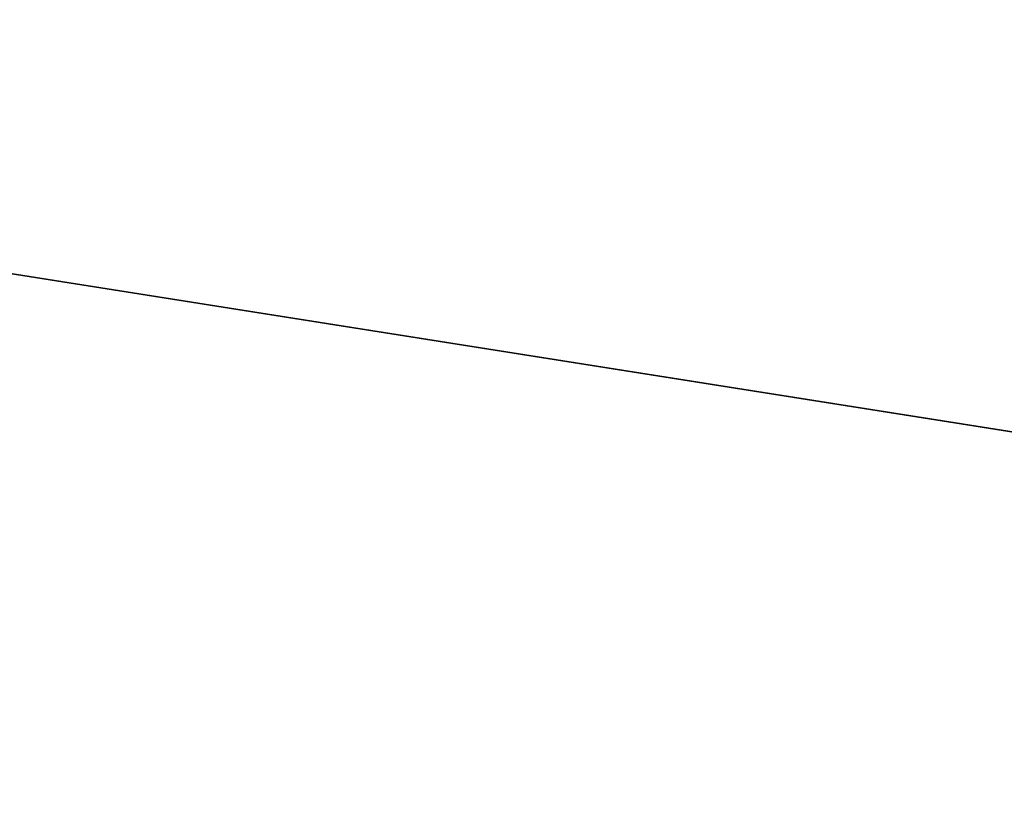
# Model space of a CAD drawing. Units: millimetres. Extents: x -270 to 270, y -860 to 4.
# Drawn here: x -37 to -37, y -115 to -115 of the extents above; entities that cross this region are included whole.
import ezdxf

# ---------------------------------------------------------------- set-up
doc = ezdxf.new("R2010")
doc.units = ezdxf.units.MM
doc.header["$LTSCALE"] = 224.846054
for name, color, linetype in [('13', 7, 'CONTINUOUS'), ('14', 7, 'CONTINUOUS'), ('16', 7, 'CONTINUOUS'), ('210', 7, 'CONTINUOUS'), ('90', 7, 'CONTINUOUS')]:
    doc.layers.add(name, color=color, linetype=linetype)

msp = doc.modelspace()

# ---------------------------------------------------------------- linework, layer by layer
at = {"layer": '13', "linetype": 'Continuous'}
for points in [[(0, -115.372833, 258.105992), (-45.496086, -114.938964, 258.305556), (0, -111.374212, 308.571603), (0, -115.372833, 258.105992)], [(-19.725492, -115.304534, 258.121439), (-45.496086, -114.938964, 258.305556), (0, -115.372833, 258.105992), (-19.725492, -115.304534, 258.121439)], [(-45.495453, -115.396494, 242.360646), (-45.496471, -115.213116, 250.281291), (-35.676546, -115.293427, 253.603642), (-45.495453, -115.396494, 242.360646)]]:
    msp.add_3dface(points, dxfattribs=at)
at = {"layer": '14', "linetype": 'Continuous'}
for points in [[(-35.631918, -115.198964, 166.409309), (-37.952196, -115.217801, 168.101557), (-32.746389, -116.041685, 166.937508), (-35.631918, -115.198964, 166.409309)], [(-37.952196, -115.217801, 168.101557), (-40.431708, -115.247304, 170.378951), (-32.746389, -116.041685, 166.937508), (-37.952196, -115.217801, 168.101557)], [(-40.431708, -115.247304, 170.378951), (-43.00366, -115.289782, 173.469341), (-32.746389, -116.041685, 166.937508), (-40.431708, -115.247304, 170.378951)], [(-43.00366, -115.289782, 173.469341), (-45.495134, -115.345211, 177.697409), (-32.746389, -116.041685, 166.937508), (-43.00366, -115.289782, 173.469341)]]:
    msp.add_3dface(points, dxfattribs=at)
at = {"layer": '16', "linetype": 'Continuous'}
for points in [[(-45.495453, -115.396494, 242.360646), (-35.676546, -115.293427, 253.603642), (-43.712134, -116.212857, 241.51896), (-45.495453, -115.396494, 242.360646)], [(-43.712134, -116.212857, 241.51896), (-35.676546, -115.293427, 253.603642), (-32.726961, -116.123215, 253.078832), (-43.712134, -116.212857, 241.51896)]]:
    msp.add_3dface(points, dxfattribs=at)
at = {"layer": '210', "linetype": 'Continuous'}
for points in [[(178.634914, -17.810398), (-158.123461, -126.166256), (-172.276492, -24.170854), (178.634914, -17.810398)], [(178.634914, -17.810398), (-156.081603, -130.797409), (-158.123461, -126.166256), (178.634914, -17.810398)], [(178.634914, -17.810398), (-150.459562, -135.055302), (-156.081603, -130.797409), (178.634914, -17.810398)], [(178.634914, -17.810398), (-146.126648, -136.476959), (-150.459562, -135.055302), (178.634914, -17.810398)], [(178.634914, -17.810398), (-141.151816, -137), (-146.126648, -136.476959), (178.634914, -17.810398)], [(178.634914, -17.810398), (175.111894, -19.645745), (-141.151816, -137), (178.634914, -17.810398)], [(175.111894, -19.645745), (173.092249, -21.887), (-141.151816, -137), (175.111894, -19.645745)], [(173.092249, -21.887), (172.276492, -24.170854), (-141.151816, -137), (173.092249, -21.887)], [(172.276492, -24.170854), (141.151999, -137), (-141.151816, -137), (172.276492, -24.170854)]]:
    msp.add_3dface(points, dxfattribs=at)
at = {"layer": '90', "linetype": 'Continuous'}
for points in [[(-74.746652, -25.571643, 401.170262), (-132.135237, -127.061668, 386.968436), (0.000009, -127.061668, 387.143296), (-74.746652, -25.571643, 401.170262)], [(0, -25.610131, 401.22086), (-74.746652, -25.571643, 401.170262), (0.000009, -127.061668, 387.143296), (0, -25.610131, 401.22086)]]:
    msp.add_3dface(points, dxfattribs=at)

doc.saveas('drawing.dxf')
